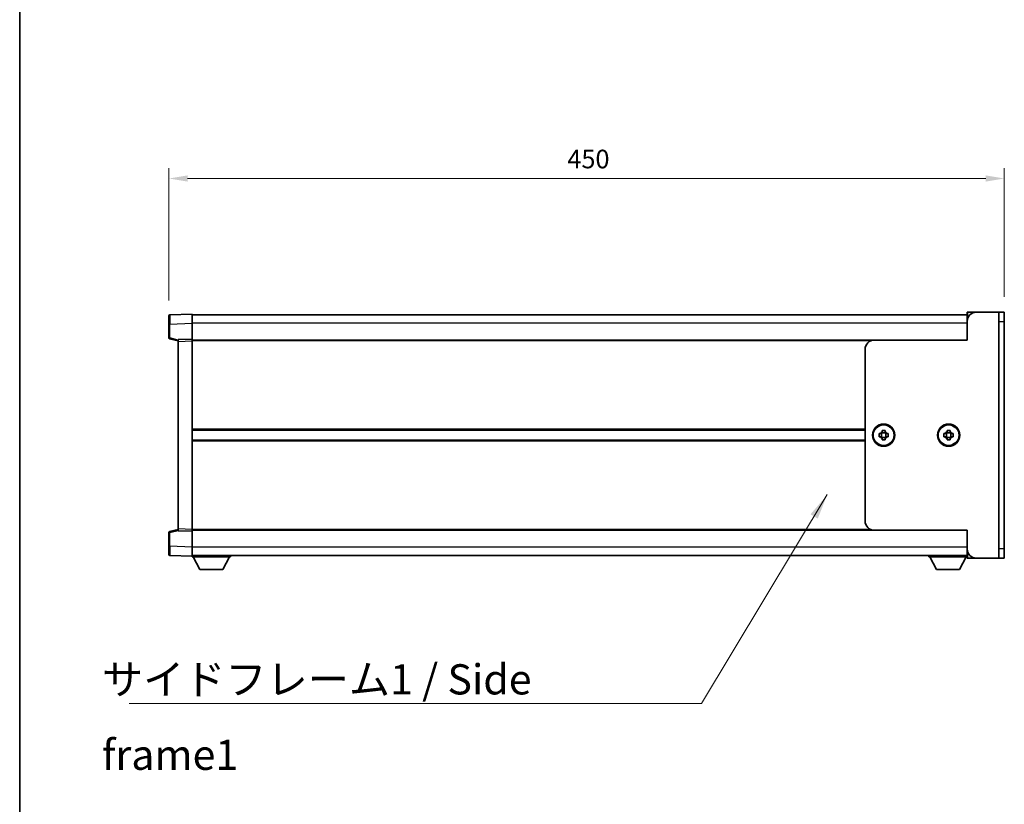
# Model space of a CAD drawing. Units: millimetres. Extents: x 19 to 13188, y 16 to 1842.
# Drawn here: x 2180 to 2710, y 686 to 1109 of the extents above; entities that cross this region are included whole.
import ezdxf

# ---------------------------------------------------------------- set-up
doc = ezdxf.new("R2010")
doc.units = ezdxf.units.MM
for name, color, linetype, lineweight in [('Border (ISO)', 7, 'Continuous', 35), ('Dimension (ISO)', 7, 'Continuous', 18), ('Dimension (ISO) @ 1', 7, 'Continuous', 18), ('Symbol (ISO)', 7, 'Continuous', 18), ('Visible (ISO)', 7, 'Continuous', 35), ('Visible Narrow (ISO)', 7, 'Continuous', 25)]:
    doc.layers.add(name, color=color, linetype=linetype, lineweight=lineweight)
doc.styles.add('Note Text (TK)', font='MS PGothic.ttf')
doc.dimstyles.new('Default - Method 1b (TK)', dxfattribs={"dimscale": 5.5, "dimtxt": 2.5, "dimasz": 2.5, "dimexe": 1, "dimexo": 1.5, "dimgap": 1, "dimtad": 1, "dimtoh": 1, "dimrnd": 1e-08, "dimdsep": 46, "dimtxsty": 'Note Text (TK)', "dimcen": 0.09, "dimdle": 5, "dimclrd": 100, "dimclre": 100, "dimclrt": 7, "dimadec": 1, "dimazin": 1, "dimtfac": 1, "dimtmove": 0, "dimatfit": 3, "dimfxl": 0, "dimtolj": 1, "dimlwd": -1, "dimlwe": -1, "dimarcsym": 0})
doc.dimstyles.new('Default - Method 1b (TK)$7', dxfattribs={"dimscale": 5.5, "dimtxt": 2.5, "dimasz": 2.5, "dimexe": 1, "dimexo": 1.5, "dimgap": 1, "dimtad": 1, "dimtoh": 1, "dimrnd": 1e-08, "dimdsep": 46, "dimtxsty": 'Note Text (TK)', "dimcen": 0.09, "dimdle": 5, "dimclrd": 256, "dimclre": 100, "dimclrt": 7, "dimadec": 1, "dimazin": 1, "dimtfac": 1, "dimtmove": 0, "dimatfit": 3, "dimfxl": 0, "dimtolj": 1, "dimlwd": -1, "dimlwe": -1, "dimarcsym": 0})

# ---------------------------------------------------------------- blocks, each defined once
blk = doc.blocks.new('図面枠 tk図枠')
at = {"layer": 'Border (ISO)'}
blk.add_line((14.5, 289), (14.5, 8), dxfattribs=at)
blk = doc.blocks.new('*D106')
at = {"layer": 'Defpoints', "color": 0, "transparency": 16777216}
for p in [(2710, 1023.17), (2710, 951.17), (2260, 949.25)]:
    blk.add_point(p, dxfattribs=at)
at = {"layer": 'Dimension (ISO)', "color": 100, "transparency": 16777216}
for p, q in [((2260, 957.5), (2260, 1028.67)), ((2710, 959.42), (2710, 1028.67)), ((2270, 1023.17), (2700, 1023.17))]:
    blk.add_line(p, q, dxfattribs=at)
for points in [[(2270, 1024.84), (2270, 1021.51), (2260, 1023.17)], [(2700, 1024.84), (2700, 1021.51), (2710, 1023.17)]]:
    blk.add_solid(points, dxfattribs=at)
at = {"layer": 'Dimension (ISO)', "color": 7, "transparency": 16777216, "insert": (2474.61, 1033.67), "char_height": 10, "attachment_point": 4, "style": 'Note Text (TK)'}
blk.add_mtext('\\A1;450', dxfattribs=at)

msp = doc.modelspace()

# ---------------------------------------------------------------- linework, layer by layer
at = {"layer": 'Visible (ISO)'}
for p, q in [((2272.5042, 950.1728), (2260.4868, 949.7531)), ((2272.5042, 950.1728), (2272.5042, 945.1758)), ((2690.0042, 949.6728), (2272.5042, 949.6728)), ((2690.0042, 946.1728), (2690.0042, 950.9228)), ((2695.0042, 951.1728), (2690.2542, 951.1728)), ((2707.0042, 951.1728), (2695.0042, 951.1728)), ((2710.0042, 951.1728), (2707.0042, 951.1728)), ((2707.0042, 946.1728), (2707.0042, 951.1728)), ((2710.0042, 951.1728), (2710.0042, 946.1728)), ((2260.0042, 944.7562), (2260.0042, 949.2534)), ((2260.0042, 944.7562), (2260.0042, 937.3418)), ((2272.5042, 945.1758), (2272.5042, 936.6728)), ((2690.0042, 936.1728), (2690.0042, 946.1728)), ((2707.0042, 823.6728), (2707.0042, 946.1728)), ((2710.0042, 823.6728), (2710.0042, 946.1728)), ((2260.3801, 936.8575), (2265.0042, 935.6728)), ((2272.5042, 936.6728), (2265.0042, 936.4109)), ((2265.0042, 935.4115), (2265.0042, 936.4109)), ((2265.0042, 935.4115), (2265.0042, 834.4341)), ((2272.5042, 936.6728), (2272.5042, 935.6734)), ((2640.0042, 936.1728), (2272.5042, 936.1728)), ((2272.5042, 935.6734), (2272.5042, 834.1722)), ((2690.0042, 936.1728), (2640.0042, 936.1728)), ((2635.0042, 931.1728), (2635.0042, 838.6728)), ((2635.0042, 887.6728), (2272.5042, 887.6728)), ((2644.1709, 886.7409), (2644.1709, 887.4228)), ((2644.1709, 887.4228), (2645.8376, 887.4228)), ((2645.8376, 886.1031), (2644.1709, 886.1031)), ((2645.8376, 887.4228), (2645.8376, 886.7409)), ((2679.1709, 886.7409), (2679.1709, 887.4228)), ((2679.1709, 887.4228), (2680.8376, 887.4228)), ((2680.8376, 886.1031), (2679.1709, 886.1031)), ((2680.8376, 887.4228), (2680.8376, 886.7409)), ((2635.0042, 882.1728), (2272.5042, 882.1728)), ((2642.5042, 884.0895), (2642.5042, 885.7561)), ((2642.5042, 885.7561), (2643.1861, 885.7561)), ((2643.1861, 884.0895), (2642.5042, 884.0895)), ((2643.8239, 885.7561), (2643.8239, 884.0895)), ((2645.8376, 883.7424), (2644.1709, 883.7424)), ((2644.1709, 882.4228), (2644.1709, 883.1047)), ((2645.8376, 882.4228), (2644.1709, 882.4228)), ((2645.8376, 883.1047), (2645.8376, 882.4228)), ((2646.1846, 884.0895), (2646.1846, 885.7561)), ((2646.8224, 885.7561), (2647.5042, 885.7561)), ((2647.5042, 884.0895), (2646.8224, 884.0895)), ((2647.5042, 885.7561), (2647.5042, 884.0895)), ((2677.5042, 884.0895), (2677.5042, 885.7561)), ((2677.5042, 885.7561), (2678.1861, 885.7561)), ((2678.1861, 884.0895), (2677.5042, 884.0895)), ((2678.8239, 885.7561), (2678.8239, 884.0895)), ((2680.8376, 883.7424), (2679.1709, 883.7424)), ((2679.1709, 882.4228), (2679.1709, 883.1047)), ((2680.8376, 882.4228), (2679.1709, 882.4228)), ((2680.8376, 883.1047), (2680.8376, 882.4228)), ((2681.1846, 884.0895), (2681.1846, 885.7561)), ((2681.8224, 885.7561), (2682.5042, 885.7561)), ((2682.5042, 884.0895), (2681.8224, 884.0895)), ((2682.5042, 885.7561), (2682.5042, 884.0895)), ((2265.0042, 834.1728), (2260.3801, 832.9881)), ((2265.0042, 833.4347), (2265.0042, 834.4341)), ((2265.0042, 833.4347), (2272.5042, 833.1728)), ((2272.5042, 834.1722), (2272.5042, 833.1728)), ((2640.0042, 833.6728), (2272.5042, 833.6728)), ((2272.5042, 833.1728), (2272.5042, 824.6698)), ((2640.0042, 833.6728), (2690.0042, 833.6728)), ((2690.0042, 823.6728), (2690.0042, 833.6728)), ((2260.0042, 832.5038), (2260.0042, 825.0894)), ((2260.0042, 820.5922), (2260.0042, 825.0894)), ((2272.5042, 824.6698), (2272.5042, 819.6728)), ((2690.0042, 818.9228), (2690.0042, 823.6728)), ((2707.0042, 818.6728), (2707.0042, 823.6728)), ((2710.0042, 823.6728), (2710.0042, 818.6728)), ((2260.4868, 820.0925), (2272.5042, 819.6728)), ((2690.0042, 820.1728), (2272.5042, 820.1728)), ((2272.5042, 819.6728), (2272.5042, 819.4728)), ((2272.5042, 819.4728), (2293.1042, 819.4728)), ((2276.5542, 812.5728), (2273.0042, 819.4728)), ((2289.0542, 812.5728), (2292.6042, 819.4728)), ((2293.1042, 820.1728), (2293.1042, 819.4728)), ((2669.4042, 820.1728), (2669.4042, 819.4728)), ((2669.4042, 819.4728), (2690.0042, 819.4728)), ((2673.4542, 812.5728), (2669.9042, 819.4728)), ((2685.9542, 812.5728), (2689.5042, 819.4728)), ((2690.2542, 818.6728), (2695.0042, 818.6728)), ((2707.0042, 818.6728), (2695.0042, 818.6728)), ((2707.0042, 818.6728), (2710.0042, 818.6728)), ((2276.5542, 812.5728), (2289.0542, 812.5728)), ((2673.4542, 812.5728), (2685.9542, 812.5728))]:
    msp.add_line(p, q, dxfattribs=at)
for centre in [(2645.0042, 884.9228), (2680.0042, 884.9228)]:
    msp.add_circle(centre, 6, dxfattribs=at)
for centre, radius, start, end in [((2260.5042, 949.2534), 0.5, 92, 180), ((2690.2542, 950.9228), 0.25, 90, 180), ((2695.0042, 946.1728), 5, 90, 180), ((2260.5042, 937.3418), 0.5, 180, 255.63), ((2640.0042, 931.1728), 5, 90, 180), ((2645.0042, 884.9228), 2, 114.624318, 155.375682), ((2645.0042, 884.9228), 2, 24.624318, 65.375682), ((2680.0042, 884.9228), 2, 114.624318, 155.375682), ((2680.0042, 884.9228), 2, 24.624318, 65.375682), ((2645.0042, 884.9228), 2, 204.624318, 245.375682), ((2645.0042, 884.9228), 2, 294.624318, 335.375682), ((2680.0042, 884.9228), 2, 204.624318, 245.375682), ((2680.0042, 884.9228), 2, 294.624318, 335.375682), ((2640.0042, 838.6728), 5, 180, 270), ((2260.5042, 832.5038), 0.5, 104.37, 180), ((2695.0042, 823.6728), 5, 180, 270), ((2260.5042, 820.5922), 0.5, 180, 268), ((2690.2542, 818.9228), 0.25, 180, 270)]:
    msp.add_arc(centre, radius, start, end, dxfattribs=at)
for points, weights in [([(2644.1709, 886.7409), (2644.1709, 886.1213), (2644.1709, 885.7561)], [1, 1.24814634941, 1.40832611207]), ([(2645.8376, 885.7561), (2645.8376, 886.1213), (2645.8376, 886.7409)], [1.40832611208, 1.24814634941, 1]), ([(2679.1709, 886.7409), (2679.1709, 886.1213), (2679.1709, 885.7561)], [1, 1.24814634941, 1.40832611207]), ([(2680.8376, 885.7561), (2680.8376, 886.1213), (2680.8376, 886.7409)], [1.40832611208, 1.24814634941, 1]), ([(2644.1709, 885.7561), (2643.8058, 885.7561), (2643.1861, 885.7561)], [1.40832611208, 1.24814634941, 1]), ([(2643.1861, 884.0895), (2643.8058, 884.0895), (2644.1709, 884.0895)], [1, 1.24814634941, 1.40832611207]), ([(2644.1709, 884.0895), (2644.1709, 883.7243), (2644.1709, 883.1047)], [1.40832611208, 1.24814634941, 1]), ([(2646.8224, 885.7561), (2646.2027, 885.7561), (2645.8376, 885.7561)], [1, 1.24814634941, 1.40832611207]), ([(2645.8376, 883.1047), (2645.8376, 883.7243), (2645.8376, 884.0895)], [1, 1.24814634941, 1.40832611207]), ([(2645.8376, 884.0895), (2646.2027, 884.0895), (2646.8224, 884.0895)], [1.40832611208, 1.24814634941, 1]), ([(2679.1709, 885.7561), (2678.8058, 885.7561), (2678.1861, 885.7561)], [1.40832611208, 1.24814634941, 1]), ([(2678.1861, 884.0895), (2678.8058, 884.0895), (2679.1709, 884.0895)], [1, 1.24814634941, 1.40832611207]), ([(2679.1709, 884.0895), (2679.1709, 883.7243), (2679.1709, 883.1047)], [1.40832611208, 1.24814634941, 1]), ([(2681.8224, 885.7561), (2681.2027, 885.7561), (2680.8376, 885.7561)], [1, 1.24814634941, 1.40832611207]), ([(2680.8376, 883.1047), (2680.8376, 883.7243), (2680.8376, 884.0895)], [1, 1.24814634941, 1.40832611207]), ([(2680.8376, 884.0895), (2681.2027, 884.0895), (2681.8224, 884.0895)], [1.40832611208, 1.24814634941, 1])]:
    msp.add_rational_spline(points, weights, degree=2, dxfattribs=at)
at = {"layer": 'Visible Narrow (ISO)'}
for p, q in [((2690.2542, 951.1728), (2690.2542, 947.734)), ((2260.4868, 944.7562), (2260.0042, 944.7562)), ((2260.4868, 944.7562), (2272.5042, 945.1758)), ((2260.4868, 937.3418), (2260.4868, 944.7562)), ((2690.0042, 945.1728), (2272.5042, 945.1728)), ((2707.0042, 946.1728), (2710.0042, 946.1728)), ((2260.4868, 937.3418), (2260.0042, 937.3418)), ((2265.0042, 936.1845), (2260.4868, 937.3418)), ((2265.0042, 935.4115), (2272.5042, 935.6734)), ((2637.8248, 935.6728), (2272.5042, 935.6728)), ((2635.0042, 888.1728), (2272.5042, 888.1728)), ((2635.0042, 881.6728), (2272.5042, 881.6728)), ((2260.4868, 832.5038), (2265.0042, 833.6611)), ((2272.5042, 834.1722), (2265.0042, 834.4341)), ((2637.8248, 834.1728), (2272.5042, 834.1728)), ((2260.0042, 832.5038), (2260.4868, 832.5038)), ((2260.4868, 825.0894), (2260.4868, 832.5038)), ((2260.4868, 825.0894), (2260.0042, 825.0894)), ((2272.5042, 824.6698), (2260.4868, 825.0894)), ((2690.0042, 824.6728), (2272.5042, 824.6728)), ((2710.0042, 823.6728), (2707.0042, 823.6728)), ((2690.2542, 822.1115), (2690.2542, 818.6728))]:
    msp.add_line(p, q, dxfattribs=at)
for centre in [(2645.0042, 884.9228), (2680.0042, 884.9228)]:
    msp.add_circle(centre, 5.5, dxfattribs=at)
for centre, major_axis, ratio, start_param, end_param in [((2260.5042, 944.7507), (-0.0174, 5.0024), 0.00348438, 0.00010951, 1.56968786), ((2260.5042, 937.3418), (-0.1241, -0.4844), 0.03380887, 4.72105054, 6.28318531), ((2260.5042, 832.5038), (-0.1241, 0.4844), 0.03380887, 0, 1.56213477), ((2260.5042, 825.0949), (0.0174, 5.0024), 0.00348438, 1.5719048, 3.14148316)]:
    msp.add_ellipse(centre, major_axis=major_axis, ratio=ratio, start_param=start_param, end_param=end_param, dxfattribs=at)

# ---------------------------------------------------------------- block references
at = {"xscale": 6.5, "yscale": 6.5, "zscale": 6.5}
msp.add_blockref('図面枠 tk図枠', (2085.3443, -36.4143), dxfattribs=at)

# ---------------------------------------------------------------- texts
at = {"layer": 'Symbol (ISO)', "color": 7, "insert": (2223.909, 761.5225), "char_height": 16.25, "width": 309.225144, "attachment_point": 1, "line_spacing_factor": 1.5, "style": 'Note Text (TK)'}
msp.add_mtext('{\\fＭＳ Ｐゴシック|b0|i0;サイドフレーム1 / Side frame1}', dxfattribs=at)

# ---------------------------------------------------------------- dimensions: what is measured, and where the dimension line sits
at = {"layer": 'Dimension (ISO) @ 1', "color": 100, "true_color": 0x00ff3f}
dim = msp.add_linear_dim(base=(2710.0042, 1023.1728), p1=(2260.0042, 949.2534), p2=(2710.0042, 951.1728), angle=180, dimstyle='Default - Method 1b (TK)', override={"dimscale": 1, "dimtxt": 10, "dimasz": 10, "dimexe": 5.5, "dimexo": 8.25, "dimgap": 5.5, "dimtoh": 0, "dimdec": 2, "dimcen": 0.495, "dimtol": 0, "dimlim": 0, "dimtp": 0, "dimtm": 0, "dimtdec": 2, "dimtix": 0, "dimtofl": 0, "dimtmove": 0, "dimatfit": 1}, dxfattribs=at)
dim.commit()
dim.dimension.update_dxf_attribs({"geometry": '*D106', "text_midpoint": (2485.0042, 1023.1728), "dimtype": 128})

# ---------------------------------------------------------------- leaders
at = {"layer": 'Symbol (ISO)', "color": 100, "true_color": 0x00ff40, "annotation_type": 0, "has_hookline": 1, "hookline_direction": 1, "text_width": 294.6236}
msp.add_leader([(2614.6629, 852.9219), (2546.8842, 740.4606), (2533.1342, 740.4606)], dimstyle='Default - Method 1b (TK)$7', override={"dimgap": 0, "dimtad": 1}, dxfattribs=at)

doc.saveas('drawing.dxf')
